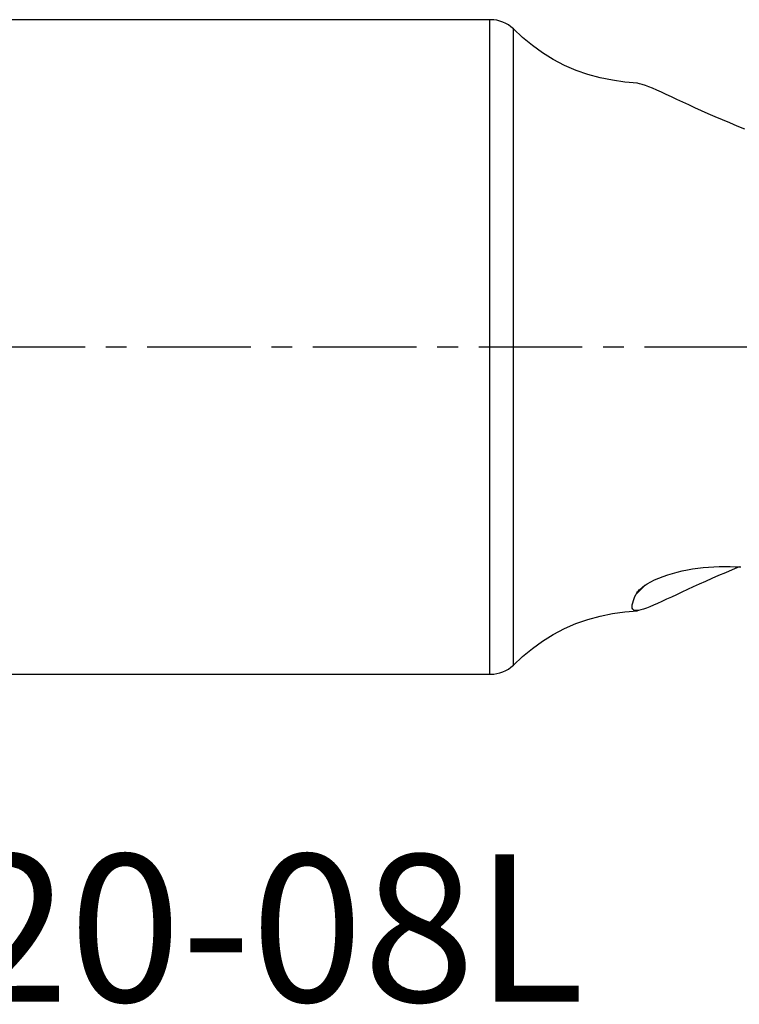
# Model space of a CAD drawing. Extents: x -70 to 41, y -21 to 51.
# Drawn here: x -14 to 8, y -20 to 10 of the extents above; entities that cross this region are included whole.
import ezdxf
from ezdxf.enums import TextEntityAlignment as Align

# ---------------------------------------------------------------- set-up
doc = ezdxf.new("R2010")
doc.units = 0
doc.header["$MEASUREMENT"] = 0
doc.linetypes.add('CENTER', pattern=[5.059896, 3.162435, -0.632487, 0.632487, -0.632487])
for name, color, linetype in [('1', 4, 'CONTINUOUS'), ('SK1', 4, 'CONTINUOUS'), ('SK4', 2, 'CENTER'), ('SK6', 5, 'CONTINUOUS')]:
    doc.layers.add(name, color=color, linetype=linetype)
doc.styles.add('SANDVIK_STYLE', font='simplex.shx', dxfattribs={"height": 3})

msp = doc.modelspace()

# ---------------------------------------------------------------- linework, layer by layer
at = {"layer": '1'}
for p, q in [((0.025, 9.99675), (0, 9.99675)), ((0, -9.99675), (0, 9.99675)), ((0.716477, -9.719148), (0.716477, 9.719148)), ((0, -9.99675), (0.025, -9.99675)), ((0.025, -9.99675), (0.025, -9.99675))]:
    msp.add_line(p, q, dxfattribs=at)
for points in [[(4.507626, 8.057509, 0), (4.124168, 8.089211, 0), (3.743265, 8.145377, 0), (3.365697, 8.22323, 0), (2.993141, 8.322411, 0), (2.628665, 8.44682, 0), (2.275355, 8.60031, 0), (1.934996, 8.78161, 0), (1.608535, 8.986117, 0), (1.296704, 9.210161, 0), (0.99944, 9.454062, 0), (0.716477, 9.719148, 0)], [(7.780514, 6.652795, 0), (7.547873, 6.746987, 0), (7.320053, 6.841328, 0), (7.097174, 6.935613, 0), (6.87933, 7.029649, 0), (6.666569, 7.123217, 0), (6.459784, 7.215687, 0), (6.260401, 7.306158, 0), (6.068968, 7.394088, 0), (5.885591, 7.479149, 0), (5.71043, 7.560912, 0), (5.543667, 7.638878, 0), (5.385485, 7.712544, 0), (5.236103, 7.781373, 0), (5.096473, 7.844388, 0), (4.968053, 7.900386, 0), (4.851109, 7.948706, 0), (4.745647, 7.988787, 0), (4.651787, 8.019988, 0), (4.569693, 8.041591, 0), (4.49973, 8.052812, 0)], [(7.612726, -6.720511, 0), (7.398118, -6.808768, 0), (7.187801, -6.897039, 0), (6.981872, -6.985156, 0), (6.780325, -7.072984, 0), (6.583506, -7.160185, 0), (6.392378, -7.246137, 0), (6.208037, -7.330113, 0), (6.030681, -7.411785, 0), (5.860403, -7.490883, 0), (5.697342, -7.567032, 0), (5.541646, -7.639822, 0), (5.393466, -7.708841, 0), (5.252969, -7.773659, 0), (5.120859, -7.833512, 0), (4.998389, -7.887384, 0), (4.886, -7.934636, 0), (4.783641, -7.974836, 0), (4.691394, -8.007482, 0), (4.609386, -8.032001, 0), (4.537752, -8.04779, 0), (4.477167, -8.054175, 0), (4.428071, -8.050771, 0), (4.390114, -8.037432, 0), (4.363051, -8.013987, 0), (4.346666, -7.980264, 0), (4.340744, -7.936087, 0), (4.345092, -7.881303, 0), (4.359441, -7.816363, 0), (4.383323, -7.741779, 0), (4.416339, -7.657733, 0), (4.458179, -7.564382, 0)], [(4.623549, -7.364136, 0), (4.705414, -7.298921, 0), (4.800956, -7.235593, 0), (4.908664, -7.174372, 0), (5.027293, -7.115482, 0), (5.154421, -7.059894, 0), (5.287803, -7.008282, 0), (5.426914, -6.960557, 0), (5.571396, -6.916691, 0), (5.720764, -6.876755, 0), (5.874142, -6.840903, 0), (6.029774, -6.809427, 0), (6.187416, -6.782242, 0), (6.346975, -6.759228, 0), (6.508396, -6.740317, 0), (6.671657, -6.725478, 0), (6.836744, -6.714682, 0), (7.003046, -6.707944, 0), (7.169016, -6.705255, 0), (7.334532, -6.706503, 0), (7.499613, -6.711586, 0), (7.664259, -6.720437, 0)], [(4.458179, -7.564382, 0), (4.496992, -7.522897, 0), (4.535956, -7.48154, 0), (4.57507, -7.440314, 0), (4.614335, -7.399218, 0), (4.653749, -7.358254, 0), (4.693312, -7.317422, 0), (4.733024, -7.276723, 0)], [(4.458179, -7.564382, 0), (4.472529, -7.537212, 0), (4.490198, -7.509427, 0), (4.51105, -7.481109, 0), (4.534951, -7.452339, 0), (4.561763, -7.4232, 0), (4.591352, -7.393772, 0), (4.623582, -7.364137, 0)], [(0.716477, -9.719148, 0), (0.999463, -9.454647, 0), (1.296763, -9.210881, 0), (1.608564, -8.986431, 0), (1.934852, -8.781406, 0), (2.275064, -8.600084, 0), (2.628466, -8.447161, 0), (2.992974, -8.322621, 0), (3.365391, -8.222541, 0), (3.742882, -8.144009, 0), (4.123963, -8.087913, 0), (4.507467, -8.055889, 0)]]:
    msp.add_polyline3d(points, dxfattribs=at)
for centre, start, end in [((0.025, 8.99675), 46.252822, 90), ((0.025, -8.99675), 270, 313.747178)]:
    msp.add_arc(centre, 1, start, end, dxfattribs=at)
at = {"layer": 'SK1'}
for p, q in [((0, 9.99675), (-49.9875, 9.99675)), ((0, -9.99675), (0, 9.99675)), ((-49.9875, -9.99675), (0, -9.99675))]:
    msp.add_line(p, q, dxfattribs=at)
at = {"layer": 'SK4'}
msp.add_line((-56, 0), (30.0125, 0), dxfattribs=at)

# ---------------------------------------------------------------- texts
at = {"layer": 'SK6', "style": 'SANDVIK_STYLE', "width": 1.034097}
msp.add_text('490-020B20-08L', height=4.5, dxfattribs=at).set_placement((-42.962439, -20), (2.890192, -20), align=Align.FIT)

doc.saveas('drawing.dxf')
